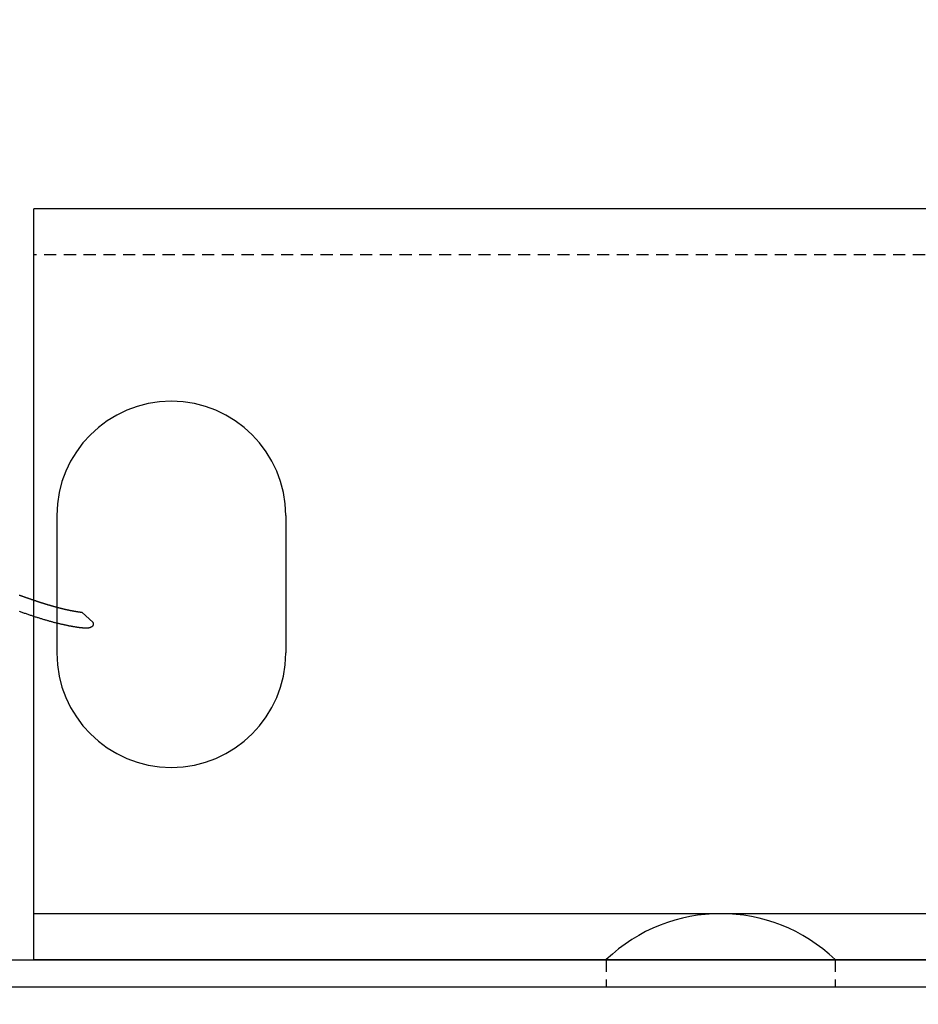
# Model space of a CAD drawing. Extents: x 134350 to 137249, y -72805 to -70105.
# Drawn here: x 136915 to 136927, y -72369 to -72357 of the extents above; entities that cross this region are included whole.
import ezdxf

# ---------------------------------------------------------------- set-up
doc = ezdxf.new("R2010")
doc.units = 0
doc.linetypes.add('HIDDEN3', pattern=[0.238125, 0.15875, -0.079375])
for name, color, linetype in [('DIMS', 6, 'CONTINUOUS'), ('GR1-1', 3, 'CONTINUOUS'), ('HIDDEN-4', 2, 'HIDDEN3'), ('OBJECTS', 7, 'CONTINUOUS'), ('SAISEN', 4, 'CONTINUOUS')]:
    doc.layers.add(name, color=color, linetype=linetype)

msp = doc.modelspace()

# ---------------------------------------------------------------- linework, layer by layer
at = {"layer": 'DIMS', "color": 0}
msp.add_circle((136933.503, -72343.791), 35.268, dxfattribs=at)
at = {"layer": 'GR1-1', "color": 0}
for p, q in [((136917.589, -72359.631), (136917.589, -72359.631)), ((136917.589, -72368.271), (136917.589, -72368.271))]:
    msp.add_line(p, q, dxfattribs=at)
at = {"layer": 'HIDDEN-4', "color": 0}
for p, q in [((136951.503, -72359.631), (136915.503, -72359.631)), ((136923.003, -72368.871), (136923.003, -72369.231)), ((136926.003, -72368.871), (136926.003, -72369.231))]:
    msp.add_line(p, q, dxfattribs=at)
at = {"layer": 'OBJECTS', "color": 0}
for p, q in [((136915.503, -72368.871), (136915.503, -72359.031)), ((136951.503, -72359.031), (136915.503, -72359.031)), ((136917.303, -72361.551), (136917.303, -72361.551)), ((136915.803, -72363.051), (136915.803, -72364.851)), ((136918.803, -72363.051), (136918.803, -72364.851)), ((136917.303, -72366.351), (136917.303, -72366.351)), ((136951.503, -72368.271), (136915.503, -72368.271)), ((136908.707, -72368.871), (136958.299, -72368.871)), ((136951.503, -72368.871), (136915.503, -72368.871)), ((136957.929, -72369.231), (136909.077, -72369.231)), ((136957.929, -72369.231), (136909.077, -72369.231))]:
    msp.add_line(p, q, dxfattribs=at)
for centre, radius, start, end in [((136917.303, -72363.051), 1.5, 90, 180), ((136917.303, -72363.051), 1.5, 0, 90), ((136917.303, -72364.851), 1.5, 180, 270), ((136917.303, -72364.851), 1.5, 270, 0), ((136924.503, -72370.437), 2.169, 46.2367, 133.7633)]:
    msp.add_arc(centre, radius, start, end, dxfattribs=at)
at = {"layer": 'SAISEN', "color": 0}
msp.add_line((136916.132, -72364.316), (136916.279, -72364.452), dxfattribs=at)
at = {"layer": 'SAISEN', "color": 0, "flags": 128}
for points in [[(136915.311, -72364.092), (136915.318, -72364.094), (136915.324, -72364.097), (136915.33, -72364.099), (136915.337, -72364.101), (136915.343, -72364.104), (136915.349, -72364.106), (136915.355, -72364.108), (136915.361, -72364.11), (136915.367, -72364.112), (136915.373, -72364.114), (136915.379, -72364.116), (136915.385, -72364.118), (136915.391, -72364.12), (136915.397, -72364.122), (136915.402, -72364.124), (136915.408, -72364.126), (136915.414, -72364.128), (136915.419, -72364.13), (136915.425, -72364.132), (136915.43, -72364.134), (136915.436, -72364.136), (136915.441, -72364.138), (136915.447, -72364.14), (136915.452, -72364.141), (136915.457, -72364.143), (136915.462, -72364.145), (136915.468, -72364.147), (136915.473, -72364.149), (136915.478, -72364.15), (136915.483, -72364.152), (136915.488, -72364.154), (136915.493, -72364.155), (136915.498, -72364.157), (136915.503, -72364.159), (136915.508, -72364.16), (136915.512, -72364.162), (136915.517, -72364.164), (136915.522, -72364.165), (136915.527, -72364.167), (136915.531, -72364.168), (136915.536, -72364.17), (136915.54, -72364.171), (136915.545, -72364.173), (136915.549, -72364.174), (136915.554, -72364.176), (136915.558, -72364.177), (136915.562, -72364.179), (136915.567, -72364.18), (136915.571, -72364.181), (136915.575, -72364.183), (136915.579, -72364.184), (136915.583, -72364.185), (136915.587, -72364.187), (136915.591, -72364.188), (136915.595, -72364.189), (136915.599, -72364.191), (136915.603, -72364.192), (136915.607, -72364.193), (136915.611, -72364.194), (136915.614, -72364.195), (136915.618, -72364.197), (136915.622, -72364.198), (136915.625, -72364.199), (136915.629, -72364.2), (136915.632, -72364.201), (136915.636, -72364.202), (136915.639, -72364.203), (136915.643, -72364.204), (136915.646, -72364.205), (136915.649, -72364.206), (136915.653, -72364.207), (136915.656, -72364.208), (136915.659, -72364.209), (136915.662, -72364.21), (136915.665, -72364.211), (136915.668, -72364.212), (136915.672, -72364.213), (136915.675, -72364.214), (136915.678, -72364.215), (136915.681, -72364.216), (136915.684, -72364.217), (136915.687, -72364.218), (136915.69, -72364.219), (136915.693, -72364.219), (136915.696, -72364.22), (136915.699, -72364.221), (136915.702, -72364.222), (136915.705, -72364.223), (136915.708, -72364.224), (136915.711, -72364.225), (136915.714, -72364.226), (136915.717, -72364.226), (136915.72, -72364.227), (136915.723, -72364.228), (136915.726, -72364.229), (136915.729, -72364.23), (136915.731, -72364.231), (136915.734, -72364.231), (136915.737, -72364.232), (136915.74, -72364.233), (136915.743, -72364.234), (136915.746, -72364.235), (136915.749, -72364.236), (136915.751, -72364.236), (136915.754, -72364.237), (136915.757, -72364.238), (136915.76, -72364.239), (136915.762, -72364.239), (136915.765, -72364.24), (136915.768, -72364.241), (136915.771, -72364.242), (136915.773, -72364.242), (136915.776, -72364.243), (136915.779, -72364.244), (136915.782, -72364.245), (136915.784, -72364.245), (136915.787, -72364.246), (136915.79, -72364.247), (136915.792, -72364.248), (136915.795, -72364.248), (136915.797, -72364.249), (136915.8, -72364.25), (136915.803, -72364.25), (136915.805, -72364.251), (136915.808, -72364.252), (136915.81, -72364.252), (136915.813, -72364.253), (136915.816, -72364.254), (136915.818, -72364.254), (136915.821, -72364.255), (136915.823, -72364.256), (136915.826, -72364.256), (136915.828, -72364.257), (136915.831, -72364.258), (136915.833, -72364.258), (136915.836, -72364.259), (136915.838, -72364.26), (136915.84, -72364.26), (136915.843, -72364.261), (136915.845, -72364.261), (136915.848, -72364.262), (136915.85, -72364.263), (136915.853, -72364.263), (136915.855, -72364.264), (136915.857, -72364.264), (136915.86, -72364.265), (136915.862, -72364.266), (136915.864, -72364.266), (136915.867, -72364.267), (136915.869, -72364.267), (136915.871, -72364.268), (136915.874, -72364.268), (136915.876, -72364.269), (136915.878, -72364.269), (136915.881, -72364.27), (136915.883, -72364.271), (136915.885, -72364.271), (136915.887, -72364.272), (136915.89, -72364.272), (136915.892, -72364.273), (136915.894, -72364.273), (136915.896, -72364.274), (136915.899, -72364.274), (136915.901, -72364.275), (136915.903, -72364.275), (136915.905, -72364.276), (136915.907, -72364.276), (136915.909, -72364.277), (136915.912, -72364.277), (136915.914, -72364.278), (136915.916, -72364.278), (136915.918, -72364.279), (136915.92, -72364.279), (136915.922, -72364.28), (136915.924, -72364.28), (136915.926, -72364.281), (136915.929, -72364.281), (136915.931, -72364.282), (136915.933, -72364.282), (136915.935, -72364.283), (136915.937, -72364.283), (136915.939, -72364.284), (136915.941, -72364.284), (136915.943, -72364.284), (136915.945, -72364.285), (136915.947, -72364.285), (136915.949, -72364.286), (136915.951, -72364.286), (136915.953, -72364.287), (136915.955, -72364.287), (136915.957, -72364.287), (136915.959, -72364.288), (136915.961, -72364.288), (136915.963, -72364.289), (136915.964, -72364.289), (136915.966, -72364.289), (136915.968, -72364.29), (136915.97, -72364.29), (136915.972, -72364.291), (136915.974, -72364.291), (136915.976, -72364.291), (136915.978, -72364.292), (136915.98, -72364.292), (136915.981, -72364.292), (136915.983, -72364.293), (136915.985, -72364.293), (136915.987, -72364.294), (136915.988, -72364.294), (136915.99, -72364.294), (136915.992, -72364.295), (136915.994, -72364.295), (136915.995, -72364.295), (136915.997, -72364.296), (136915.999, -72364.296), (136916, -72364.296), (136916.002, -72364.297), (136916.004, -72364.297), (136916.005, -72364.297), (136916.007, -72364.298), (136916.009, -72364.298), (136916.01, -72364.298), (136916.012, -72364.298), (136916.013, -72364.299), (136916.015, -72364.299), (136916.016, -72364.299), (136916.018, -72364.3), (136916.019, -72364.3), (136916.021, -72364.3), (136916.022, -72364.3), (136916.024, -72364.301), (136916.025, -72364.301), (136916.027, -72364.301), (136916.028, -72364.302), (136916.029, -72364.302), (136916.031, -72364.302), (136916.032, -72364.302), (136916.034, -72364.303), (136916.035, -72364.303), (136916.036, -72364.303), (136916.038, -72364.303), (136916.039, -72364.303), (136916.04, -72364.304), (136916.041, -72364.304), (136916.043, -72364.304), (136916.044, -72364.304), (136916.045, -72364.305), (136916.046, -72364.305), (136916.048, -72364.305), (136916.049, -72364.305), (136916.05, -72364.305), (136916.051, -72364.306), (136916.052, -72364.306), (136916.053, -72364.306), (136916.054, -72364.306), (136916.055, -72364.306), (136916.057, -72364.306), (136916.058, -72364.307), (136916.059, -72364.307), (136916.06, -72364.307), (136916.061, -72364.307), (136916.062, -72364.307), (136916.063, -72364.307), (136916.064, -72364.307), (136916.065, -72364.308), (136916.066, -72364.308), (136916.067, -72364.308), (136916.068, -72364.308), (136916.068, -72364.308), (136916.069, -72364.308), (136916.07, -72364.308), (136916.071, -72364.309), (136916.072, -72364.309), (136916.073, -72364.309), (136916.074, -72364.309), (136916.075, -72364.309), (136916.076, -72364.309), (136916.076, -72364.309), (136916.077, -72364.309), (136916.078, -72364.31), (136916.079, -72364.31), (136916.08, -72364.31), (136916.08, -72364.31), (136916.081, -72364.31), (136916.082, -72364.31), (136916.083, -72364.31), (136916.084, -72364.31), (136916.084, -72364.31), (136916.085, -72364.31), (136916.086, -72364.311), (136916.087, -72364.311), (136916.087, -72364.311), (136916.088, -72364.311), (136916.089, -72364.311), (136916.089, -72364.311), (136916.09, -72364.311), (136916.091, -72364.311), (136916.092, -72364.311), (136916.092, -72364.311), (136916.093, -72364.312), (136916.093, -72364.312), (136916.094, -72364.312), (136916.095, -72364.312), (136916.095, -72364.312), (136916.096, -72364.312), (136916.097, -72364.312), (136916.097, -72364.312), (136916.098, -72364.312), (136916.098, -72364.312), (136916.099, -72364.312), (136916.099, -72364.312), (136916.1, -72364.312), (136916.101, -72364.313), (136916.101, -72364.313), (136916.102, -72364.313), (136916.102, -72364.313), (136916.103, -72364.313), (136916.103, -72364.313), (136916.104, -72364.313), (136916.104, -72364.313), (136916.105, -72364.313), (136916.105, -72364.313), (136916.106, -72364.313), (136916.106, -72364.313), (136916.106, -72364.313), (136916.107, -72364.313), (136916.107, -72364.313), (136916.108, -72364.313), (136916.108, -72364.313), (136916.108, -72364.314), (136916.109, -72364.314), (136916.109, -72364.314), (136916.11, -72364.314), (136916.11, -72364.314), (136916.11, -72364.314), (136916.111, -72364.314), (136916.111, -72364.314), (136916.112, -72364.314), (136916.112, -72364.314), (136916.112, -72364.314), (136916.113, -72364.314), (136916.113, -72364.314), (136916.113, -72364.314), (136916.114, -72364.314), (136916.114, -72364.314), (136916.115, -72364.314), (136916.115, -72364.314), (136916.115, -72364.314), (136916.116, -72364.314), (136916.116, -72364.314), (136916.116, -72364.314), (136916.117, -72364.314), (136916.117, -72364.315), (136916.118, -72364.315), (136916.118, -72364.315), (136916.118, -72364.315), (136916.119, -72364.315), (136916.119, -72364.315), (136916.119, -72364.315), (136916.12, -72364.315), (136916.12, -72364.315), (136916.121, -72364.315), (136916.121, -72364.315), (136916.121, -72364.315), (136916.122, -72364.315), (136916.122, -72364.315), (136916.122, -72364.315), (136916.123, -72364.315), (136916.123, -72364.315), (136916.124, -72364.315), (136916.124, -72364.315), (136916.124, -72364.315), (136916.125, -72364.315), (136916.125, -72364.315), (136916.125, -72364.315), (136916.126, -72364.315), (136916.126, -72364.315), (136916.126, -72364.315), (136916.127, -72364.316), (136916.127, -72364.316), (136916.127, -72364.316), (136916.128, -72364.316), (136916.128, -72364.316), (136916.129, -72364.316), (136916.129, -72364.316), (136916.129, -72364.316), (136916.13, -72364.316), (136916.13, -72364.316), (136916.13, -72364.316), (136916.131, -72364.316), (136916.131, -72364.316), (136916.131, -72364.316), (136916.132, -72364.316), (136916.132, -72364.316), (136916.132, -72364.316)], [(136915.309, -72364.303), (136915.321, -72364.307), (136915.332, -72364.311), (136915.344, -72364.315), (136915.355, -72364.319), (136915.366, -72364.323), (136915.377, -72364.327), (136915.388, -72364.331), (136915.4, -72364.335), (136915.411, -72364.339), (136915.422, -72364.343), (136915.433, -72364.346), (136915.443, -72364.35), (136915.454, -72364.354), (136915.465, -72364.357), (136915.476, -72364.361), (136915.486, -72364.364), (136915.497, -72364.368), (136915.508, -72364.371), (136915.518, -72364.375), (136915.529, -72364.378), (136915.539, -72364.381), (136915.549, -72364.385), (136915.56, -72364.388), (136915.57, -72364.391), (136915.58, -72364.394), (136915.59, -72364.397), (136915.601, -72364.401), (136915.611, -72364.404), (136915.621, -72364.407), (136915.631, -72364.41), (136915.641, -72364.413), (136915.65, -72364.415), (136915.66, -72364.418), (136915.67, -72364.421), (136915.68, -72364.424), (136915.689, -72364.427), (136915.699, -72364.429), (136915.708, -72364.432), (136915.718, -72364.435), (136915.727, -72364.437), (136915.737, -72364.44), (136915.746, -72364.442), (136915.755, -72364.445), (136915.765, -72364.447), (136915.774, -72364.45), (136915.783, -72364.452), (136915.792, -72364.454), (136915.801, -72364.457), (136915.81, -72364.459), (136915.819, -72364.461), (136915.828, -72364.463), (136915.837, -72364.465), (136915.845, -72364.467), (136915.854, -72364.47), (136915.863, -72364.472), (136915.871, -72364.473), (136915.88, -72364.475), (136915.889, -72364.477), (136915.897, -72364.479), (136915.905, -72364.481), (136915.914, -72364.483), (136915.922, -72364.484), (136915.93, -72364.486), (136915.938, -72364.488), (136915.946, -72364.489), (136915.954, -72364.491), (136915.962, -72364.493), (136915.97, -72364.494), (136915.977, -72364.496), (136915.985, -72364.497), (136915.992, -72364.498), (136915.999, -72364.5), (136916.007, -72364.501), (136916.014, -72364.502), (136916.021, -72364.503), (136916.027, -72364.505), (136916.034, -72364.506), (136916.041, -72364.507), (136916.048, -72364.508), (136916.054, -72364.509), (136916.06, -72364.51), (136916.067, -72364.511), (136916.073, -72364.512), (136916.079, -72364.513), (136916.085, -72364.514), (136916.091, -72364.514), (136916.096, -72364.515), (136916.102, -72364.516), (136916.108, -72364.517), (136916.113, -72364.517), (136916.119, -72364.518), (136916.124, -72364.518), (136916.129, -72364.519), (136916.134, -72364.519), (136916.139, -72364.52), (136916.144, -72364.52), (136916.149, -72364.521), (136916.153, -72364.521), (136916.158, -72364.521), (136916.162, -72364.521), (136916.167, -72364.522), (136916.171, -72364.522), (136916.175, -72364.522), (136916.179, -72364.522), (136916.183, -72364.522), (136916.187, -72364.522), (136916.191, -72364.522), (136916.194, -72364.522), (136916.198, -72364.522), (136916.201, -72364.522), (136916.205, -72364.522), (136916.208, -72364.521), (136916.211, -72364.521), (136916.214, -72364.521), (136916.217, -72364.52), (136916.22, -72364.52), (136916.223, -72364.52), (136916.225, -72364.519), (136916.228, -72364.519), (136916.23, -72364.518), (136916.233, -72364.518), (136916.235, -72364.517), (136916.237, -72364.516), (136916.239, -72364.516), (136916.241, -72364.515), (136916.243, -72364.514), (136916.245, -72364.513), (136916.247, -72364.513), (136916.248, -72364.512), (136916.25, -72364.511), (136916.252, -72364.51), (136916.253, -72364.51), (136916.255, -72364.509), (136916.257, -72364.508), (136916.258, -72364.507), (136916.26, -72364.506), (136916.261, -72364.505), (136916.262, -72364.505), (136916.264, -72364.504), (136916.265, -72364.503), (136916.266, -72364.502), (136916.268, -72364.501), (136916.269, -72364.5), (136916.27, -72364.499), (136916.271, -72364.499), (136916.272, -72364.498), (136916.273, -72364.497), (136916.274, -72364.496), (136916.275, -72364.495), (136916.276, -72364.494), (136916.277, -72364.493), (136916.278, -72364.492), (136916.278, -72364.491), (136916.279, -72364.49), (136916.28, -72364.489), (136916.28, -72364.488), (136916.281, -72364.487), (136916.282, -72364.486), (136916.282, -72364.485), (136916.283, -72364.484), (136916.283, -72364.483), (136916.283, -72364.482), (136916.284, -72364.481), (136916.284, -72364.48), (136916.284, -72364.479), (136916.285, -72364.478), (136916.285, -72364.477), (136916.285, -72364.476), (136916.285, -72364.475), (136916.285, -72364.474), (136916.285, -72364.473), (136916.285, -72364.472), (136916.285, -72364.47), (136916.285, -72364.469), (136916.285, -72364.468), (136916.285, -72364.467), (136916.285, -72364.466), (136916.284, -72364.465), (136916.284, -72364.464), (136916.284, -72364.462), (136916.283, -72364.461), (136916.283, -72364.46), (136916.283, -72364.459), (136916.282, -72364.458), (136916.282, -72364.457), (136916.281, -72364.455), (136916.28, -72364.454), (136916.28, -72364.453), (136916.279, -72364.452), (136916.279, -72364.452)]]:
    msp.add_lwpolyline(points, dxfattribs=at)

doc.saveas('drawing.dxf')
